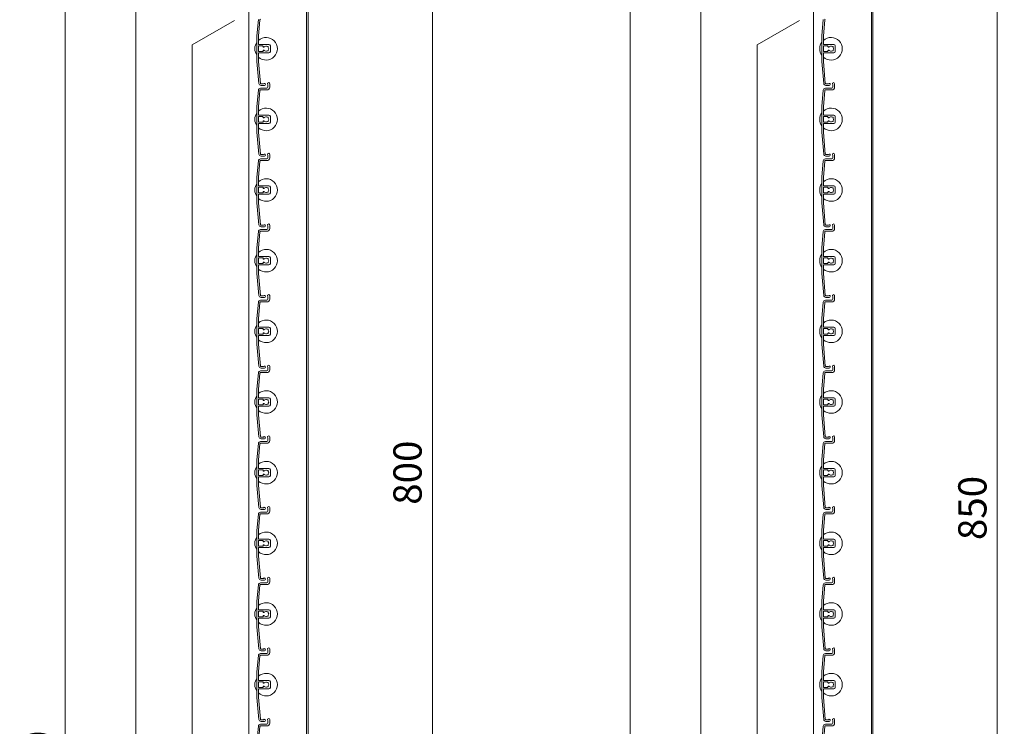
# Model space of a CAD drawing. Units: millimetres. Extents: x 0 to 17100, y 0 to 2970.
# Drawn here: x 10988 to 11685, y 1995 to 2495 of the extents above; entities that cross this region are included whole.
import ezdxf

# ---------------------------------------------------------------- set-up
doc = ezdxf.new("R2010")
doc.units = ezdxf.units.MM
doc.header["$PDMODE"] = 34
doc.header["$PDSIZE"] = 1
doc.layers.get('0').update_dxf_attribs({"lineweight": 13})
doc.layers.get('Defpoints').update_dxf_attribs({"lineweight": 13})
for name, color, linetype, lineweight in [('寸法線', 4, 'Continuous', 13), ('文字', 7, 'Continuous', 18), ('羽根', 7, 'Continuous', 18), ('製品1(実線)', 7, 'Continuous', 18)]:
    doc.layers.add(name, color=color, linetype=linetype, lineweight=lineweight)
doc.styles.add('S-20', font='txt', dxfattribs={"height": 20})
doc.dimstyles.new('1／10(A3)', dxfattribs={"dimtxt": 20, "dimasz": 10, "dimexe": 0, "dimexo": 20, "dimgap": 5, "dimtad": 1, "dimdsep": 46, "dimtxsty": 'S-20', "dimblk": 'DOT', "dimcen": 2.5, "dimclrd": 256, "dimclre": 256, "dimclrt": 256, "dimadec": 1, "dimazin": 2, "dimtfac": 1, "dimtmove": 2, "dimatfit": 3, "dimfxl": 0, "dimlwd": -1, "dimlwe": -1, "dimarcsym": 0})

# ---------------------------------------------------------------- blocks, each defined once
blk = doc.blocks.new('_Dot')
at = {"color": 0, "linetype": 'ByBlock', "lineweight": -2}
blk.add_line((-0.5, 0), (-1, 0), dxfattribs=at)
at = {"color": 0, "linetype": 'ByBlock', "const_width": 0.5}
blk.add_lwpolyline([(-0.25, 0, 1), (0.25, 0, 1)], format="xyb", close=True, dxfattribs=at)
blk = doc.blocks.new('*D212')
at = {"layer": 'Defpoints', "color": 0, "transparency": 16777216}
for p in [(11162.3, 2740), (11020, 970), (11162.3, 970)]:
    blk.add_point(p, dxfattribs=at)
at = {"layer": '寸法線', "transparency": 16777216}
for p, q in [((11142.3, 2740), (11020, 2740)), ((11020, 2730), (11020, 980)), ((11142.3, 970), (11020, 970))]:
    blk.add_line(p, q, dxfattribs=at)
at = {"layer": '寸法線', "transparency": 16777216, "xscale": 10, "yscale": 10, "zscale": 10}
for p, rotation in [((11020, 2740), 90), ((11020, 970), 270)]:
    blk.add_blockref('_Dot', p, dxfattribs=dict(at, rotation=rotation))
at = {"layer": '寸法線', "transparency": 16777216, "insert": (11003.32, 1855), "char_height": 20, "attachment_point": 5, "rotation": 90, "style": 'S-20'}
blk.add_mtext('面格子Ｈ=1721～1770', dxfattribs=at)
blk = doc.blocks.new('*D214')
at = {"layer": 'Defpoints', "color": 0, "transparency": 16777216}
for p in [(11162.3, 2674), (11070, 1074), (11162.3, 1074)]:
    blk.add_point(p, dxfattribs=at)
at = {"layer": '寸法線', "transparency": 16777216}
for p, q in [((11142.3, 2674), (11070, 2674)), ((11070, 2664), (11070, 1084)), ((11142.3, 1074), (11070, 1074))]:
    blk.add_line(p, q, dxfattribs=at)
at = {"layer": '寸法線', "transparency": 16777216, "xscale": 10, "yscale": 10, "zscale": 10}
for p, rotation in [((11070, 2674), 90), ((11070, 1074), 270)]:
    blk.add_blockref('_Dot', p, dxfattribs=dict(at, rotation=rotation))
at = {"layer": '寸法線', "transparency": 16777216, "insert": (11053.32, 1874), "char_height": 20, "attachment_point": 5, "rotation": 90, "style": 'S-20'}
blk.add_mtext('1600(@50×32)', dxfattribs=at)
blk = doc.blocks.new('*D211')
at = {"layer": 'Defpoints', "color": 0, "transparency": 16777216}
for p in [(11192, 2574), (11192, 1774), (11280, 1774)]:
    blk.add_point(p, dxfattribs=at)
at = {"layer": '寸法線', "transparency": 16777216}
for p, q in [((11212, 2574), (11280, 2574)), ((11280, 2564), (11280, 1784)), ((11212, 1774), (11280, 1774))]:
    blk.add_line(p, q, dxfattribs=at)
at = {"layer": '寸法線', "transparency": 16777216, "xscale": 10, "yscale": 10, "zscale": 10}
for p, rotation in [((11280, 2574), 90), ((11280, 1774), 270)]:
    blk.add_blockref('_Dot', p, dxfattribs=dict(at, rotation=rotation))
at = {"layer": '寸法線', "transparency": 16777216, "insert": (11265, 2174), "char_height": 20, "attachment_point": 5, "rotation": 90, "style": 'S-20'}
blk.add_mtext('800', dxfattribs=at)
blk = doc.blocks.new('*D206')
at = {"layer": 'Defpoints', "color": 0, "transparency": 16777216}
for p in [(11562.3, 2740), (11420, 920), (11562.3, 920)]:
    blk.add_point(p, dxfattribs=at)
at = {"layer": '寸法線', "transparency": 16777216}
for p, q in [((11542.3, 2740), (11420, 2740)), ((11420, 2730), (11420, 930)), ((11542.3, 920), (11420, 920))]:
    blk.add_line(p, q, dxfattribs=at)
at = {"layer": '寸法線', "transparency": 16777216, "xscale": 10, "yscale": 10, "zscale": 10}
for p, rotation in [((11420, 2740), 90), ((11420, 920), 270)]:
    blk.add_blockref('_Dot', p, dxfattribs=dict(at, rotation=rotation))
at = {"layer": '寸法線', "transparency": 16777216, "insert": (11403.32, 1830), "char_height": 20, "attachment_point": 5, "rotation": 90, "style": 'S-20'}
blk.add_mtext('面格子Ｈ=1771～1820', dxfattribs=at)
blk = doc.blocks.new('*D208')
at = {"layer": 'Defpoints', "color": 0, "transparency": 16777216}
for p in [(11562.3, 2674), (11470, 1024), (11562.3, 1024)]:
    blk.add_point(p, dxfattribs=at)
at = {"layer": '寸法線', "transparency": 16777216}
for p, q in [((11542.3, 2674), (11470, 2674)), ((11470, 2664), (11470, 1034)), ((11542.3, 1024), (11470, 1024))]:
    blk.add_line(p, q, dxfattribs=at)
at = {"layer": '寸法線', "transparency": 16777216, "xscale": 10, "yscale": 10, "zscale": 10}
for p, rotation in [((11470, 2674), 90), ((11470, 1024), 270)]:
    blk.add_blockref('_Dot', p, dxfattribs=dict(at, rotation=rotation))
at = {"layer": '寸法線', "transparency": 16777216, "insert": (11453.32, 1849), "char_height": 20, "attachment_point": 5, "rotation": 90, "style": 'S-20'}
blk.add_mtext('1650(@50×33)', dxfattribs=at)
blk = doc.blocks.new('*D205')
at = {"layer": 'Defpoints', "color": 0, "transparency": 16777216}
for p in [(11592, 2574), (11592, 1724), (11680, 1724)]:
    blk.add_point(p, dxfattribs=at)
at = {"layer": '寸法線', "transparency": 16777216}
for p, q in [((11612, 2574), (11680, 2574)), ((11680, 2564), (11680, 1734)), ((11612, 1724), (11680, 1724))]:
    blk.add_line(p, q, dxfattribs=at)
at = {"layer": '寸法線', "transparency": 16777216, "xscale": 10, "yscale": 10, "zscale": 10}
for p, rotation in [((11680, 2574), 90), ((11680, 1724), 270)]:
    blk.add_blockref('_Dot', p, dxfattribs=dict(at, rotation=rotation))
at = {"layer": '寸法線', "transparency": 16777216, "insert": (11665, 2149), "char_height": 20, "attachment_point": 5, "rotation": 90, "style": 'S-20'}
blk.add_mtext('850', dxfattribs=at)

msp = doc.modelspace()

# ---------------------------------------------------------------- linework, layer by layer
at = {"layer": '文字'}
for p, q in [((11140, 2494), (11110, 2476.679)), ((11540, 2494), (11510, 2476.679)), ((11110, 1071.321), (11110, 2476.679)), ((11510, 1021.321), (11510, 2476.679))]:
    msp.add_line(p, q, dxfattribs=at)
at = {"layer": '羽根'}
for p, q in [((11156.817, 2494.631), (11155.8, 2483.009)), ((11157.912, 2494.526), (11156.9, 2482.961)), ((11556.817, 2494.631), (11555.8, 2483.009)), ((11557.912, 2494.526), (11556.9, 2482.961)), ((11155.8, 2483.009), (11155.8, 2464.991)), ((11156.9, 2477.3), (11156.9, 2482.961)), ((11555.8, 2483.009), (11555.8, 2464.991)), ((11556.9, 2477.3), (11556.9, 2482.961)), ((11156.9, 2475.7), (11156.9, 2472.3)), ((11157.2, 2477), (11164.3, 2477)), ((11159.806, 2476), (11157.2, 2476)), ((11160.106, 2475.7), (11160.106, 2475.556)), ((11165.3, 2476), (11165.3, 2472)), ((11556.9, 2475.7), (11556.9, 2472.3)), ((11557.2, 2477), (11564.3, 2477)), ((11559.806, 2476), (11557.2, 2476)), ((11560.106, 2475.7), (11560.106, 2475.556)), ((11565.3, 2476), (11565.3, 2472)), ((11156.9, 2470.7), (11156.9, 2465.039)), ((11159.806, 2472), (11157.2, 2472)), ((11157.2, 2471), (11164.3, 2471)), ((11160.106, 2472.444), (11160.106, 2472.3)), ((11556.9, 2470.7), (11556.9, 2465.039)), ((11559.806, 2472), (11557.2, 2472)), ((11557.2, 2471), (11564.3, 2471)), ((11560.106, 2472.444), (11560.106, 2472.3)), ((11155.8, 2464.991), (11157.167, 2449.369)), ((11156.9, 2465.039), (11158.262, 2449.474)), ((11555.8, 2464.991), (11557.167, 2449.369)), ((11556.9, 2465.039), (11558.262, 2449.474)), ((11163.6, 2448.65), (11163.6, 2446.8)), ((11164.8, 2449.25), (11164.8, 2446.8)), ((11563.6, 2448.65), (11563.6, 2446.8)), ((11564.8, 2449.25), (11564.8, 2446.8)), ((11156.817, 2444.631), (11155.8, 2433.009)), ((11157.912, 2444.526), (11156.9, 2432.961)), ((11158.211, 2444.8), (11162.8, 2444.8)), ((11158.311, 2446), (11162.8, 2446)), ((11556.817, 2444.631), (11555.8, 2433.009)), ((11557.912, 2444.526), (11556.9, 2432.961)), ((11558.211, 2444.8), (11562.8, 2444.8)), ((11558.311, 2446), (11562.8, 2446)), ((11155.8, 2433.009), (11155.8, 2414.991)), ((11156.9, 2427.3), (11156.9, 2432.961)), ((11157.2, 2427), (11164.3, 2427)), ((11555.8, 2433.009), (11555.8, 2414.991)), ((11556.9, 2427.3), (11556.9, 2432.961)), ((11557.2, 2427), (11564.3, 2427)), ((11156.9, 2425.7), (11156.9, 2422.3)), ((11156.9, 2420.7), (11156.9, 2415.039)), ((11159.806, 2426), (11157.2, 2426)), ((11159.806, 2422), (11157.2, 2422)), ((11157.2, 2421), (11164.3, 2421)), ((11160.106, 2425.7), (11160.106, 2425.556)), ((11160.106, 2422.444), (11160.106, 2422.3)), ((11165.3, 2426), (11165.3, 2422)), ((11556.9, 2425.7), (11556.9, 2422.3)), ((11556.9, 2420.7), (11556.9, 2415.039)), ((11559.806, 2426), (11557.2, 2426)), ((11559.806, 2422), (11557.2, 2422)), ((11557.2, 2421), (11564.3, 2421)), ((11560.106, 2425.7), (11560.106, 2425.556)), ((11560.106, 2422.444), (11560.106, 2422.3)), ((11565.3, 2426), (11565.3, 2422)), ((11155.8, 2414.991), (11157.167, 2399.369)), ((11156.9, 2415.039), (11158.262, 2399.474)), ((11555.8, 2414.991), (11557.167, 2399.369)), ((11556.9, 2415.039), (11558.262, 2399.474)), ((11163.6, 2398.65), (11163.6, 2396.8)), ((11164.8, 2399.25), (11164.8, 2396.8)), ((11563.6, 2398.65), (11563.6, 2396.8)), ((11564.8, 2399.25), (11564.8, 2396.8)), ((11156.817, 2394.631), (11155.8, 2383.009)), ((11157.912, 2394.526), (11156.9, 2382.961)), ((11158.211, 2394.8), (11162.8, 2394.8)), ((11158.311, 2396), (11162.8, 2396)), ((11556.817, 2394.631), (11555.8, 2383.009)), ((11557.912, 2394.526), (11556.9, 2382.961)), ((11558.211, 2394.8), (11562.8, 2394.8)), ((11558.311, 2396), (11562.8, 2396)), ((11155.8, 2383.009), (11155.8, 2364.991)), ((11156.9, 2377.3), (11156.9, 2382.961)), ((11555.8, 2383.009), (11555.8, 2364.991)), ((11556.9, 2377.3), (11556.9, 2382.961)), ((11156.9, 2375.7), (11156.9, 2372.3)), ((11156.9, 2370.7), (11156.9, 2365.039)), ((11157.2, 2377), (11164.3, 2377)), ((11159.806, 2376), (11157.2, 2376)), ((11159.806, 2372), (11157.2, 2372)), ((11157.2, 2371), (11164.3, 2371)), ((11160.106, 2375.7), (11160.106, 2375.556)), ((11160.106, 2372.444), (11160.106, 2372.3)), ((11165.3, 2376), (11165.3, 2372)), ((11556.9, 2375.7), (11556.9, 2372.3)), ((11556.9, 2370.7), (11556.9, 2365.039)), ((11557.2, 2377), (11564.3, 2377)), ((11559.806, 2376), (11557.2, 2376)), ((11559.806, 2372), (11557.2, 2372)), ((11557.2, 2371), (11564.3, 2371)), ((11560.106, 2375.7), (11560.106, 2375.556)), ((11560.106, 2372.444), (11560.106, 2372.3)), ((11565.3, 2376), (11565.3, 2372)), ((11155.8, 2364.991), (11157.167, 2349.369)), ((11156.9, 2365.039), (11158.262, 2349.474)), ((11555.8, 2364.991), (11557.167, 2349.369)), ((11556.9, 2365.039), (11558.262, 2349.474)), ((11156.817, 2344.631), (11155.8, 2333.009)), ((11157.912, 2344.526), (11156.9, 2332.961)), ((11158.211, 2344.8), (11162.8, 2344.8)), ((11158.311, 2346), (11162.8, 2346)), ((11163.6, 2348.65), (11163.6, 2346.8)), ((11164.8, 2349.25), (11164.8, 2346.8)), ((11556.817, 2344.631), (11555.8, 2333.009)), ((11557.912, 2344.526), (11556.9, 2332.961)), ((11558.211, 2344.8), (11562.8, 2344.8)), ((11558.311, 2346), (11562.8, 2346)), ((11563.6, 2348.65), (11563.6, 2346.8)), ((11564.8, 2349.25), (11564.8, 2346.8)), ((11155.8, 2333.009), (11155.8, 2314.991)), ((11156.9, 2327.3), (11156.9, 2332.961)), ((11555.8, 2333.009), (11555.8, 2314.991)), ((11556.9, 2327.3), (11556.9, 2332.961)), ((11156.9, 2325.7), (11156.9, 2322.3)), ((11157.2, 2327), (11164.3, 2327)), ((11159.806, 2326), (11157.2, 2326)), ((11159.806, 2322), (11157.2, 2322)), ((11160.106, 2325.7), (11160.106, 2325.556)), ((11160.106, 2322.444), (11160.106, 2322.3)), ((11165.3, 2326), (11165.3, 2322)), ((11556.9, 2325.7), (11556.9, 2322.3)), ((11557.2, 2327), (11564.3, 2327)), ((11559.806, 2326), (11557.2, 2326)), ((11559.806, 2322), (11557.2, 2322)), ((11560.106, 2325.7), (11560.106, 2325.556)), ((11560.106, 2322.444), (11560.106, 2322.3)), ((11565.3, 2326), (11565.3, 2322)), ((11155.8, 2314.991), (11157.167, 2299.369)), ((11156.9, 2320.7), (11156.9, 2315.039)), ((11156.9, 2315.039), (11158.262, 2299.474)), ((11157.2, 2321), (11164.3, 2321)), ((11555.8, 2314.991), (11557.167, 2299.369)), ((11556.9, 2320.7), (11556.9, 2315.039)), ((11556.9, 2315.039), (11558.262, 2299.474)), ((11557.2, 2321), (11564.3, 2321)), ((11156.817, 2294.631), (11155.8, 2283.009)), ((11157.912, 2294.526), (11156.9, 2282.961)), ((11158.211, 2294.8), (11162.8, 2294.8)), ((11158.311, 2296), (11162.8, 2296)), ((11163.6, 2298.65), (11163.6, 2296.8)), ((11164.8, 2299.25), (11164.8, 2296.8)), ((11556.817, 2294.631), (11555.8, 2283.009)), ((11557.912, 2294.526), (11556.9, 2282.961)), ((11558.211, 2294.8), (11562.8, 2294.8)), ((11558.311, 2296), (11562.8, 2296)), ((11563.6, 2298.65), (11563.6, 2296.8)), ((11564.8, 2299.25), (11564.8, 2296.8)), ((11155.8, 2283.009), (11155.8, 2264.991)), ((11156.9, 2277.3), (11156.9, 2282.961)), ((11555.8, 2283.009), (11555.8, 2264.991)), ((11556.9, 2277.3), (11556.9, 2282.961)), ((11156.9, 2275.7), (11156.9, 2272.3)), ((11157.2, 2277), (11164.3, 2277)), ((11159.806, 2276), (11157.2, 2276)), ((11160.106, 2275.7), (11160.106, 2275.556)), ((11165.3, 2276), (11165.3, 2272)), ((11556.9, 2275.7), (11556.9, 2272.3)), ((11557.2, 2277), (11564.3, 2277)), ((11559.806, 2276), (11557.2, 2276)), ((11560.106, 2275.7), (11560.106, 2275.556)), ((11565.3, 2276), (11565.3, 2272)), ((11156.9, 2270.7), (11156.9, 2265.039)), ((11159.806, 2272), (11157.2, 2272)), ((11157.2, 2271), (11164.3, 2271)), ((11160.106, 2272.444), (11160.106, 2272.3)), ((11556.9, 2270.7), (11556.9, 2265.039)), ((11559.806, 2272), (11557.2, 2272)), ((11557.2, 2271), (11564.3, 2271)), ((11560.106, 2272.444), (11560.106, 2272.3)), ((11155.8, 2264.991), (11157.167, 2249.369)), ((11156.9, 2265.039), (11158.262, 2249.474)), ((11555.8, 2264.991), (11557.167, 2249.369)), ((11556.9, 2265.039), (11558.262, 2249.474)), ((11158.311, 2246), (11162.8, 2246)), ((11163.6, 2248.65), (11163.6, 2246.8)), ((11164.8, 2249.25), (11164.8, 2246.8)), ((11558.311, 2246), (11562.8, 2246)), ((11563.6, 2248.65), (11563.6, 2246.8)), ((11564.8, 2249.25), (11564.8, 2246.8)), ((11156.817, 2244.631), (11155.8, 2233.009)), ((11157.912, 2244.526), (11156.9, 2232.961)), ((11158.211, 2244.8), (11162.8, 2244.8)), ((11556.817, 2244.631), (11555.8, 2233.009)), ((11557.912, 2244.526), (11556.9, 2232.961)), ((11558.211, 2244.8), (11562.8, 2244.8)), ((11155.8, 2233.009), (11155.8, 2214.991)), ((11156.9, 2227.3), (11156.9, 2232.961)), ((11555.8, 2233.009), (11555.8, 2214.991)), ((11556.9, 2227.3), (11556.9, 2232.961)), ((11156.9, 2225.7), (11156.9, 2222.3)), ((11157.2, 2227), (11164.3, 2227)), ((11159.806, 2226), (11157.2, 2226)), ((11160.106, 2225.7), (11160.106, 2225.556)), ((11165.3, 2226), (11165.3, 2222)), ((11556.9, 2225.7), (11556.9, 2222.3)), ((11557.2, 2227), (11564.3, 2227)), ((11559.806, 2226), (11557.2, 2226)), ((11560.106, 2225.7), (11560.106, 2225.556)), ((11565.3, 2226), (11565.3, 2222)), ((11156.9, 2220.7), (11156.9, 2215.039)), ((11159.806, 2222), (11157.2, 2222)), ((11157.2, 2221), (11164.3, 2221)), ((11160.106, 2222.444), (11160.106, 2222.3)), ((11556.9, 2220.7), (11556.9, 2215.039)), ((11559.806, 2222), (11557.2, 2222)), ((11557.2, 2221), (11564.3, 2221)), ((11560.106, 2222.444), (11560.106, 2222.3)), ((11155.8, 2214.991), (11157.167, 2199.369)), ((11156.9, 2215.039), (11158.262, 2199.474)), ((11555.8, 2214.991), (11557.167, 2199.369)), ((11556.9, 2215.039), (11558.262, 2199.474)), ((11163.6, 2198.65), (11163.6, 2196.8)), ((11164.8, 2199.25), (11164.8, 2196.8)), ((11563.6, 2198.65), (11563.6, 2196.8)), ((11564.8, 2199.25), (11564.8, 2196.8)), ((11156.817, 2194.631), (11155.8, 2183.009)), ((11157.912, 2194.526), (11156.9, 2182.961)), ((11158.211, 2194.8), (11162.8, 2194.8)), ((11158.311, 2196), (11162.8, 2196)), ((11556.817, 2194.631), (11555.8, 2183.009)), ((11557.912, 2194.526), (11556.9, 2182.961)), ((11558.211, 2194.8), (11562.8, 2194.8)), ((11558.311, 2196), (11562.8, 2196)), ((11155.8, 2183.009), (11155.8, 2164.991)), ((11156.9, 2177.3), (11156.9, 2182.961)), ((11555.8, 2183.009), (11555.8, 2164.991)), ((11556.9, 2177.3), (11556.9, 2182.961)), ((11156.9, 2175.7), (11156.9, 2172.3)), ((11157.2, 2177), (11164.3, 2177)), ((11159.806, 2176), (11157.2, 2176)), ((11160.106, 2175.7), (11160.106, 2175.556)), ((11165.3, 2176), (11165.3, 2172)), ((11556.9, 2175.7), (11556.9, 2172.3)), ((11557.2, 2177), (11564.3, 2177)), ((11559.806, 2176), (11557.2, 2176)), ((11560.106, 2175.7), (11560.106, 2175.556)), ((11565.3, 2176), (11565.3, 2172)), ((11156.9, 2170.7), (11156.9, 2165.039)), ((11159.806, 2172), (11157.2, 2172)), ((11157.2, 2171), (11164.3, 2171)), ((11160.106, 2172.444), (11160.106, 2172.3)), ((11556.9, 2170.7), (11556.9, 2165.039)), ((11559.806, 2172), (11557.2, 2172)), ((11557.2, 2171), (11564.3, 2171)), ((11560.106, 2172.444), (11560.106, 2172.3)), ((11155.8, 2164.991), (11157.167, 2149.369)), ((11156.9, 2165.039), (11158.262, 2149.474)), ((11555.8, 2164.991), (11557.167, 2149.369)), ((11556.9, 2165.039), (11558.262, 2149.474)), ((11163.6, 2148.65), (11163.6, 2146.8)), ((11164.8, 2149.25), (11164.8, 2146.8)), ((11563.6, 2148.65), (11563.6, 2146.8)), ((11564.8, 2149.25), (11564.8, 2146.8)), ((11156.817, 2144.631), (11155.8, 2133.009)), ((11157.912, 2144.526), (11156.9, 2132.961)), ((11158.211, 2144.8), (11162.8, 2144.8)), ((11158.311, 2146), (11162.8, 2146)), ((11556.817, 2144.631), (11555.8, 2133.009)), ((11557.912, 2144.526), (11556.9, 2132.961)), ((11558.211, 2144.8), (11562.8, 2144.8)), ((11558.311, 2146), (11562.8, 2146)), ((11155.8, 2133.009), (11155.8, 2114.991)), ((11156.9, 2127.3), (11156.9, 2132.961)), ((11157.2, 2127), (11164.3, 2127)), ((11555.8, 2133.009), (11555.8, 2114.991)), ((11556.9, 2127.3), (11556.9, 2132.961)), ((11557.2, 2127), (11564.3, 2127)), ((11156.9, 2125.7), (11156.9, 2122.3)), ((11156.9, 2120.7), (11156.9, 2115.039)), ((11159.806, 2126), (11157.2, 2126)), ((11159.806, 2122), (11157.2, 2122)), ((11157.2, 2121), (11164.3, 2121)), ((11160.106, 2125.7), (11160.106, 2125.556)), ((11160.106, 2122.444), (11160.106, 2122.3)), ((11165.3, 2126), (11165.3, 2122)), ((11556.9, 2125.7), (11556.9, 2122.3)), ((11556.9, 2120.7), (11556.9, 2115.039)), ((11559.806, 2126), (11557.2, 2126)), ((11559.806, 2122), (11557.2, 2122)), ((11557.2, 2121), (11564.3, 2121)), ((11560.106, 2125.7), (11560.106, 2125.556)), ((11560.106, 2122.444), (11560.106, 2122.3)), ((11565.3, 2126), (11565.3, 2122)), ((11155.8, 2114.991), (11157.167, 2099.369)), ((11156.9, 2115.039), (11158.262, 2099.474)), ((11555.8, 2114.991), (11557.167, 2099.369)), ((11556.9, 2115.039), (11558.262, 2099.474)), ((11163.6, 2098.65), (11163.6, 2096.8)), ((11164.8, 2099.25), (11164.8, 2096.8)), ((11563.6, 2098.65), (11563.6, 2096.8)), ((11564.8, 2099.25), (11564.8, 2096.8)), ((11156.817, 2094.631), (11155.8, 2083.009)), ((11157.912, 2094.526), (11156.9, 2082.961)), ((11158.211, 2094.8), (11162.8, 2094.8)), ((11158.311, 2096), (11162.8, 2096)), ((11556.817, 2094.631), (11555.8, 2083.009)), ((11557.912, 2094.526), (11556.9, 2082.961)), ((11558.211, 2094.8), (11562.8, 2094.8)), ((11558.311, 2096), (11562.8, 2096)), ((11155.8, 2083.009), (11155.8, 2064.991)), ((11156.9, 2077.3), (11156.9, 2082.961)), ((11555.8, 2083.009), (11555.8, 2064.991)), ((11556.9, 2077.3), (11556.9, 2082.961)), ((11156.9, 2075.7), (11156.9, 2072.3)), ((11157.2, 2077), (11164.3, 2077)), ((11159.806, 2076), (11157.2, 2076)), ((11159.806, 2072), (11157.2, 2072)), ((11157.2, 2071), (11164.3, 2071)), ((11160.106, 2075.7), (11160.106, 2075.556)), ((11160.106, 2072.444), (11160.106, 2072.3)), ((11165.3, 2076), (11165.3, 2072)), ((11556.9, 2075.7), (11556.9, 2072.3)), ((11557.2, 2077), (11564.3, 2077)), ((11559.806, 2076), (11557.2, 2076)), ((11559.806, 2072), (11557.2, 2072)), ((11557.2, 2071), (11564.3, 2071)), ((11560.106, 2075.7), (11560.106, 2075.556)), ((11560.106, 2072.444), (11560.106, 2072.3)), ((11565.3, 2076), (11565.3, 2072)), ((11155.8, 2064.991), (11157.167, 2049.369)), ((11156.9, 2070.7), (11156.9, 2065.039)), ((11156.9, 2065.039), (11158.262, 2049.474)), ((11555.8, 2064.991), (11557.167, 2049.369)), ((11556.9, 2070.7), (11556.9, 2065.039)), ((11556.9, 2065.039), (11558.262, 2049.474)), ((11156.817, 2044.631), (11155.8, 2033.009)), ((11157.912, 2044.526), (11156.9, 2032.961)), ((11158.211, 2044.8), (11162.8, 2044.8)), ((11158.311, 2046), (11162.8, 2046)), ((11163.6, 2048.65), (11163.6, 2046.8)), ((11164.8, 2049.25), (11164.8, 2046.8)), ((11556.817, 2044.631), (11555.8, 2033.009)), ((11557.912, 2044.526), (11556.9, 2032.961)), ((11558.211, 2044.8), (11562.8, 2044.8)), ((11558.311, 2046), (11562.8, 2046)), ((11563.6, 2048.65), (11563.6, 2046.8)), ((11564.8, 2049.25), (11564.8, 2046.8)), ((11155.8, 2033.009), (11155.8, 2014.991)), ((11156.9, 2027.3), (11156.9, 2032.961)), ((11555.8, 2033.009), (11555.8, 2014.991)), ((11556.9, 2027.3), (11556.9, 2032.961)), ((11156.9, 2025.7), (11156.9, 2022.3)), ((11157.2, 2027), (11164.3, 2027)), ((11159.806, 2026), (11157.2, 2026)), ((11159.806, 2022), (11157.2, 2022)), ((11160.106, 2025.7), (11160.106, 2025.556)), ((11160.106, 2022.444), (11160.106, 2022.3)), ((11165.3, 2026), (11165.3, 2022)), ((11556.9, 2025.7), (11556.9, 2022.3)), ((11557.2, 2027), (11564.3, 2027)), ((11559.806, 2026), (11557.2, 2026)), ((11559.806, 2022), (11557.2, 2022)), ((11560.106, 2025.7), (11560.106, 2025.556)), ((11560.106, 2022.444), (11560.106, 2022.3)), ((11565.3, 2026), (11565.3, 2022)), ((11155.8, 2014.991), (11157.167, 1999.369)), ((11156.9, 2020.7), (11156.9, 2015.039)), ((11156.9, 2015.039), (11158.262, 1999.474)), ((11157.2, 2021), (11164.3, 2021)), ((11555.8, 2014.991), (11557.167, 1999.369)), ((11556.9, 2020.7), (11556.9, 2015.039)), ((11556.9, 2015.039), (11558.262, 1999.474)), ((11557.2, 2021), (11564.3, 2021)), ((11156.817, 1994.631), (11155.8, 1983.009)), ((11157.912, 1994.526), (11156.9, 1982.961)), ((11158.211, 1994.8), (11162.8, 1994.8)), ((11158.311, 1996), (11162.8, 1996)), ((11163.6, 1998.65), (11163.6, 1996.8)), ((11164.8, 1999.25), (11164.8, 1996.8)), ((11556.817, 1994.631), (11555.8, 1983.009)), ((11557.912, 1994.526), (11556.9, 1982.961)), ((11558.211, 1994.8), (11562.8, 1994.8)), ((11558.311, 1996), (11562.8, 1996)), ((11563.6, 1998.65), (11563.6, 1996.8)), ((11564.8, 1999.25), (11564.8, 1996.8))]:
    msp.add_line(p, q, dxfattribs=at)
at = {"layer": '羽根', "color": 0}
for p, q in [((11160.45, 2449.2), (11158.561, 2449.2)), ((11161.05, 2448), (11158.661, 2448)), ((11560.45, 2449.2), (11558.561, 2449.2)), ((11561.05, 2448), (11558.661, 2448)), ((11160.45, 2399.2), (11158.561, 2399.2)), ((11560.45, 2399.2), (11558.561, 2399.2)), ((11161.05, 2398), (11158.661, 2398)), ((11561.05, 2398), (11558.661, 2398)), ((11160.45, 2349.2), (11158.561, 2349.2)), ((11161.05, 2348), (11158.661, 2348)), ((11560.45, 2349.2), (11558.561, 2349.2)), ((11561.05, 2348), (11558.661, 2348)), ((11160.45, 2299.2), (11158.561, 2299.2)), ((11161.05, 2298), (11158.661, 2298)), ((11560.45, 2299.2), (11558.561, 2299.2)), ((11561.05, 2298), (11558.661, 2298)), ((11160.45, 2249.2), (11158.561, 2249.2)), ((11161.05, 2248), (11158.661, 2248)), ((11560.45, 2249.2), (11558.561, 2249.2)), ((11561.05, 2248), (11558.661, 2248)), ((11160.45, 2199.2), (11158.561, 2199.2)), ((11161.05, 2198), (11158.661, 2198)), ((11560.45, 2199.2), (11558.561, 2199.2)), ((11561.05, 2198), (11558.661, 2198)), ((11160.45, 2149.2), (11158.561, 2149.2)), ((11161.05, 2148), (11158.661, 2148)), ((11560.45, 2149.2), (11558.561, 2149.2)), ((11561.05, 2148), (11558.661, 2148)), ((11160.45, 2099.2), (11158.561, 2099.2)), ((11560.45, 2099.2), (11558.561, 2099.2)), ((11161.05, 2098), (11158.661, 2098)), ((11561.05, 2098), (11558.661, 2098)), ((11160.45, 2049.2), (11158.561, 2049.2)), ((11161.05, 2048), (11158.661, 2048)), ((11560.45, 2049.2), (11558.561, 2049.2)), ((11561.05, 2048), (11558.661, 2048)), ((11160.45, 1999.2), (11158.561, 1999.2)), ((11161.05, 1998), (11158.661, 1998)), ((11560.45, 1999.2), (11558.561, 1999.2)), ((11561.05, 1998), (11558.661, 1998))]:
    msp.add_line(p, q, dxfattribs=at)
at = {"layer": '羽根'}
for centre, radius, start, end in [((11158.211, 2494.5), 0.3, 90, 175), ((11558.211, 2494.5), 0.3, 90, 175), ((11162.3, 2474), 8, 144.340912, 215.659088), ((11162.3, 2474), 8, 227.54585, 132.45415), ((11157.2, 2477.3), 0.3, 180, 270), ((11157.2, 2475.7), 0.3, 90, 180), ((11159.806, 2475.7), 0.3, 0, 90), ((11160.606, 2475.556), 0.5, 180, 317.444142), ((11162.3, 2474), 1.8, 58.982311, 137.444142), ((11163.361, 2475.061), 0.5, 344.559908, 105.440092), ((11164.3, 2476), 1, 0, 90), ((11562.3, 2474), 8, 144.340912, 215.659088), ((11562.3, 2474), 8, 227.54585, 132.45415), ((11557.2, 2477.3), 0.3, 180, 270), ((11557.2, 2475.7), 0.3, 90, 180), ((11559.806, 2475.7), 0.3, 0, 90), ((11560.606, 2475.556), 0.5, 180, 317.444142), ((11562.3, 2474), 1.8, 58.982311, 137.444142), ((11563.361, 2475.061), 0.5, 344.559908, 105.440092), ((11564.3, 2476), 1, 0, 90), ((11157.2, 2472.3), 0.3, 180, 270), ((11157.2, 2470.7), 0.3, 90, 180), ((11159.806, 2472.3), 0.3, 270, 0), ((11160.606, 2472.444), 0.5, 42.555858, 180), ((11162.3, 2474), 1.8, 222.555858, 301.017689), ((11163.361, 2472.939), 0.5, 254.559908, 15.440092), ((11162.3, 2474), 1.8, 328.982311, 31.017689), ((11164.3, 2472), 1, 270, 0), ((11557.2, 2472.3), 0.3, 180, 270), ((11557.2, 2470.7), 0.3, 90, 180), ((11559.806, 2472.3), 0.3, 270, 0), ((11560.606, 2472.444), 0.5, 42.555858, 180), ((11562.3, 2474), 1.8, 222.555858, 301.017689), ((11563.361, 2472.939), 0.5, 254.559908, 15.440092), ((11562.3, 2474), 1.8, 328.982311, 31.017689), ((11564.3, 2472), 1, 270, 0), ((11158.661, 2449.5), 1.5, 185, 270), ((11158.561, 2449.5), 0.3, 185, 270), ((11161.05, 2448.75), 0.75, 270, 143.130102), ((11164.05, 2449.25), 0.75, 0, 233.130102), ((11558.661, 2449.5), 1.5, 185, 270), ((11558.561, 2449.5), 0.3, 185, 270), ((11561.05, 2448.75), 0.75, 270, 143.130102), ((11564.05, 2449.25), 0.75, 0, 233.130102), ((11158.311, 2444.5), 1.5, 90, 175), ((11158.211, 2444.5), 0.3, 90, 175), ((11162.8, 2446.8), 0.8, 270, 0), ((11162.8, 2446.8), 2, 270, 0), ((11558.311, 2444.5), 1.5, 90, 175), ((11558.211, 2444.5), 0.3, 90, 175), ((11562.8, 2446.8), 0.8, 270, 0), ((11562.8, 2446.8), 2, 270, 0), ((11162.3, 2424), 8, 144.340912, 215.659088), ((11162.3, 2424), 8, 227.54585, 132.45415), ((11157.2, 2427.3), 0.3, 180, 270), ((11164.3, 2426), 1, 0, 90), ((11562.3, 2424), 8, 144.340912, 215.659088), ((11562.3, 2424), 8, 227.54585, 132.45415), ((11557.2, 2427.3), 0.3, 180, 270), ((11564.3, 2426), 1, 0, 90), ((11157.2, 2425.7), 0.3, 90, 180), ((11157.2, 2422.3), 0.3, 180, 270), ((11157.2, 2420.7), 0.3, 90, 180), ((11159.806, 2425.7), 0.3, 0, 90), ((11159.806, 2422.3), 0.3, 270, 0), ((11160.606, 2425.556), 0.5, 180, 317.444142), ((11160.606, 2422.444), 0.5, 42.555858, 180), ((11162.3, 2424), 1.8, 58.982311, 137.444142), ((11162.3, 2424), 1.8, 222.555858, 301.017689), ((11163.361, 2425.061), 0.5, 344.559908, 105.440092), ((11163.361, 2422.939), 0.5, 254.559908, 15.440092), ((11162.3, 2424), 1.8, 328.982311, 31.017689), ((11164.3, 2422), 1, 270, 0), ((11557.2, 2425.7), 0.3, 90, 180), ((11557.2, 2422.3), 0.3, 180, 270), ((11557.2, 2420.7), 0.3, 90, 180), ((11559.806, 2425.7), 0.3, 0, 90), ((11559.806, 2422.3), 0.3, 270, 0), ((11560.606, 2425.556), 0.5, 180, 317.444142), ((11560.606, 2422.444), 0.5, 42.555858, 180), ((11562.3, 2424), 1.8, 58.982311, 137.444142), ((11562.3, 2424), 1.8, 222.555858, 301.017689), ((11563.361, 2425.061), 0.5, 344.559908, 105.440092), ((11563.361, 2422.939), 0.5, 254.559908, 15.440092), ((11562.3, 2424), 1.8, 328.982311, 31.017689), ((11564.3, 2422), 1, 270, 0), ((11158.661, 2399.5), 1.5, 185, 270), ((11158.561, 2399.5), 0.3, 185, 270), ((11161.05, 2398.75), 0.75, 270, 143.130102), ((11164.05, 2399.25), 0.75, 0, 233.130102), ((11558.661, 2399.5), 1.5, 185, 270), ((11558.561, 2399.5), 0.3, 185, 270), ((11561.05, 2398.75), 0.75, 270, 143.130102), ((11564.05, 2399.25), 0.75, 0, 233.130102), ((11158.311, 2394.5), 1.5, 90, 175), ((11158.211, 2394.5), 0.3, 90, 175), ((11162.8, 2396.8), 0.8, 270, 0), ((11162.8, 2396.8), 2, 270, 0), ((11558.311, 2394.5), 1.5, 90, 175), ((11558.211, 2394.5), 0.3, 90, 175), ((11562.8, 2396.8), 0.8, 270, 0), ((11562.8, 2396.8), 2, 270, 0), ((11162.3, 2374), 8, 144.340912, 215.659088), ((11162.3, 2374), 8, 227.54585, 132.45415), ((11562.3, 2374), 8, 144.340912, 215.659088), ((11562.3, 2374), 8, 227.54585, 132.45415), ((11157.2, 2377.3), 0.3, 180, 270), ((11157.2, 2375.7), 0.3, 90, 180), ((11157.2, 2372.3), 0.3, 180, 270), ((11157.2, 2370.7), 0.3, 90, 180), ((11159.806, 2375.7), 0.3, 0, 90), ((11159.806, 2372.3), 0.3, 270, 0), ((11160.606, 2375.556), 0.5, 180, 317.444142), ((11160.606, 2372.444), 0.5, 42.555858, 180), ((11162.3, 2374), 1.8, 58.982311, 137.444142), ((11162.3, 2374), 1.8, 222.555858, 301.017689), ((11163.361, 2375.061), 0.5, 344.559908, 105.440092), ((11163.361, 2372.939), 0.5, 254.559908, 15.440092), ((11162.3, 2374), 1.8, 328.982311, 31.017689), ((11164.3, 2376), 1, 0, 90), ((11164.3, 2372), 1, 270, 0), ((11557.2, 2377.3), 0.3, 180, 270), ((11557.2, 2375.7), 0.3, 90, 180), ((11557.2, 2372.3), 0.3, 180, 270), ((11557.2, 2370.7), 0.3, 90, 180), ((11559.806, 2375.7), 0.3, 0, 90), ((11559.806, 2372.3), 0.3, 270, 0), ((11560.606, 2375.556), 0.5, 180, 317.444142), ((11560.606, 2372.444), 0.5, 42.555858, 180), ((11562.3, 2374), 1.8, 58.982311, 137.444142), ((11562.3, 2374), 1.8, 222.555858, 301.017689), ((11563.361, 2375.061), 0.5, 344.559908, 105.440092), ((11563.361, 2372.939), 0.5, 254.559908, 15.440092), ((11562.3, 2374), 1.8, 328.982311, 31.017689), ((11564.3, 2376), 1, 0, 90), ((11564.3, 2372), 1, 270, 0), ((11164.05, 2349.25), 0.75, 0, 233.130102), ((11564.05, 2349.25), 0.75, 0, 233.130102), ((11158.311, 2344.5), 1.5, 90, 175), ((11158.661, 2349.5), 1.5, 185, 270), ((11158.211, 2344.5), 0.3, 90, 175), ((11158.561, 2349.5), 0.3, 185, 270), ((11161.05, 2348.75), 0.75, 270, 143.130102), ((11162.8, 2346.8), 0.8, 270, 0), ((11162.8, 2346.8), 2, 270, 0), ((11558.311, 2344.5), 1.5, 90, 175), ((11558.661, 2349.5), 1.5, 185, 270), ((11558.211, 2344.5), 0.3, 90, 175), ((11558.561, 2349.5), 0.3, 185, 270), ((11561.05, 2348.75), 0.75, 270, 143.130102), ((11562.8, 2346.8), 0.8, 270, 0), ((11562.8, 2346.8), 2, 270, 0), ((11162.3, 2324), 8, 227.54585, 132.45415), ((11562.3, 2324), 8, 227.54585, 132.45415), ((11162.3, 2324), 8, 144.340912, 215.659088), ((11157.2, 2327.3), 0.3, 180, 270), ((11157.2, 2325.7), 0.3, 90, 180), ((11157.2, 2322.3), 0.3, 180, 270), ((11159.806, 2325.7), 0.3, 0, 90), ((11159.806, 2322.3), 0.3, 270, 0), ((11160.606, 2325.556), 0.5, 180, 317.444142), ((11160.606, 2322.444), 0.5, 42.555858, 180), ((11162.3, 2324), 1.8, 58.982311, 137.444142), ((11162.3, 2324), 1.8, 222.555858, 301.017689), ((11163.361, 2325.061), 0.5, 344.559908, 105.440092), ((11163.361, 2322.939), 0.5, 254.559908, 15.440092), ((11162.3, 2324), 1.8, 328.982311, 31.017689), ((11164.3, 2326), 1, 0, 90), ((11164.3, 2322), 1, 270, 0), ((11562.3, 2324), 8, 144.340912, 215.659088), ((11557.2, 2327.3), 0.3, 180, 270), ((11557.2, 2325.7), 0.3, 90, 180), ((11557.2, 2322.3), 0.3, 180, 270), ((11559.806, 2325.7), 0.3, 0, 90), ((11559.806, 2322.3), 0.3, 270, 0), ((11560.606, 2325.556), 0.5, 180, 317.444142), ((11560.606, 2322.444), 0.5, 42.555858, 180), ((11562.3, 2324), 1.8, 58.982311, 137.444142), ((11562.3, 2324), 1.8, 222.555858, 301.017689), ((11563.361, 2325.061), 0.5, 344.559908, 105.440092), ((11563.361, 2322.939), 0.5, 254.559908, 15.440092), ((11562.3, 2324), 1.8, 328.982311, 31.017689), ((11564.3, 2326), 1, 0, 90), ((11564.3, 2322), 1, 270, 0), ((11157.2, 2320.7), 0.3, 90, 180), ((11557.2, 2320.7), 0.3, 90, 180), ((11158.311, 2294.5), 1.5, 90, 175), ((11158.661, 2299.5), 1.5, 185, 270), ((11158.211, 2294.5), 0.3, 90, 175), ((11158.561, 2299.5), 0.3, 185, 270), ((11161.05, 2298.75), 0.75, 270, 143.130102), ((11162.8, 2296.8), 0.8, 270, 0), ((11162.8, 2296.8), 2, 270, 0), ((11164.05, 2299.25), 0.75, 0, 233.130102), ((11558.311, 2294.5), 1.5, 90, 175), ((11558.661, 2299.5), 1.5, 185, 270), ((11558.211, 2294.5), 0.3, 90, 175), ((11558.561, 2299.5), 0.3, 185, 270), ((11561.05, 2298.75), 0.75, 270, 143.130102), ((11562.8, 2296.8), 0.8, 270, 0), ((11562.8, 2296.8), 2, 270, 0), ((11564.05, 2299.25), 0.75, 0, 233.130102), ((11162.3, 2274), 8, 227.54585, 132.45415), ((11562.3, 2274), 8, 227.54585, 132.45415), ((11162.3, 2274), 8, 144.340912, 215.659088), ((11157.2, 2277.3), 0.3, 180, 270), ((11157.2, 2275.7), 0.3, 90, 180), ((11159.806, 2275.7), 0.3, 0, 90), ((11160.606, 2275.556), 0.5, 180, 317.444142), ((11160.606, 2272.444), 0.5, 42.555858, 180), ((11162.3, 2274), 1.8, 58.982311, 137.444142), ((11163.361, 2275.061), 0.5, 344.559908, 105.440092), ((11163.361, 2272.939), 0.5, 254.559908, 15.440092), ((11162.3, 2274), 1.8, 328.982311, 31.017689), ((11164.3, 2276), 1, 0, 90), ((11562.3, 2274), 8, 144.340912, 215.659088), ((11557.2, 2277.3), 0.3, 180, 270), ((11557.2, 2275.7), 0.3, 90, 180), ((11559.806, 2275.7), 0.3, 0, 90), ((11560.606, 2275.556), 0.5, 180, 317.444142), ((11560.606, 2272.444), 0.5, 42.555858, 180), ((11562.3, 2274), 1.8, 58.982311, 137.444142), ((11563.361, 2275.061), 0.5, 344.559908, 105.440092), ((11563.361, 2272.939), 0.5, 254.559908, 15.440092), ((11562.3, 2274), 1.8, 328.982311, 31.017689), ((11564.3, 2276), 1, 0, 90), ((11157.2, 2272.3), 0.3, 180, 270), ((11157.2, 2270.7), 0.3, 90, 180), ((11159.806, 2272.3), 0.3, 270, 0), ((11162.3, 2274), 1.8, 222.555858, 301.017689), ((11164.3, 2272), 1, 270, 0), ((11557.2, 2272.3), 0.3, 180, 270), ((11557.2, 2270.7), 0.3, 90, 180), ((11559.806, 2272.3), 0.3, 270, 0), ((11562.3, 2274), 1.8, 222.555858, 301.017689), ((11564.3, 2272), 1, 270, 0), ((11158.311, 2244.5), 1.5, 90, 175), ((11158.661, 2249.5), 1.5, 185, 270), ((11158.561, 2249.5), 0.3, 185, 270), ((11161.05, 2248.75), 0.75, 270, 143.130102), ((11162.8, 2246.8), 0.8, 270, 0), ((11162.8, 2246.8), 2, 270, 0), ((11164.05, 2249.25), 0.75, 0, 233.130102), ((11558.311, 2244.5), 1.5, 90, 175), ((11558.661, 2249.5), 1.5, 185, 270), ((11558.561, 2249.5), 0.3, 185, 270), ((11561.05, 2248.75), 0.75, 270, 143.130102), ((11562.8, 2246.8), 0.8, 270, 0), ((11562.8, 2246.8), 2, 270, 0), ((11564.05, 2249.25), 0.75, 0, 233.130102), ((11158.211, 2244.5), 0.3, 90, 175), ((11558.211, 2244.5), 0.3, 90, 175), ((11162.3, 2224), 8, 227.54585, 132.45415), ((11562.3, 2224), 8, 227.54585, 132.45415), ((11162.3, 2224), 8, 144.340912, 215.659088), ((11157.2, 2227.3), 0.3, 180, 270), ((11157.2, 2225.7), 0.3, 90, 180), ((11159.806, 2225.7), 0.3, 0, 90), ((11160.606, 2225.556), 0.5, 180, 317.444142), ((11162.3, 2224), 1.8, 58.982311, 137.444142), ((11163.361, 2225.061), 0.5, 344.559908, 105.440092), ((11162.3, 2224), 1.8, 328.982311, 31.017689), ((11164.3, 2226), 1, 0, 90), ((11562.3, 2224), 8, 144.340912, 215.659088), ((11557.2, 2227.3), 0.3, 180, 270), ((11557.2, 2225.7), 0.3, 90, 180), ((11559.806, 2225.7), 0.3, 0, 90), ((11560.606, 2225.556), 0.5, 180, 317.444142), ((11562.3, 2224), 1.8, 58.982311, 137.444142), ((11563.361, 2225.061), 0.5, 344.559908, 105.440092), ((11562.3, 2224), 1.8, 328.982311, 31.017689), ((11564.3, 2226), 1, 0, 90), ((11157.2, 2222.3), 0.3, 180, 270), ((11157.2, 2220.7), 0.3, 90, 180), ((11159.806, 2222.3), 0.3, 270, 0), ((11160.606, 2222.444), 0.5, 42.555858, 180), ((11162.3, 2224), 1.8, 222.555858, 301.017689), ((11163.361, 2222.939), 0.5, 254.559908, 15.440092), ((11164.3, 2222), 1, 270, 0), ((11557.2, 2222.3), 0.3, 180, 270), ((11557.2, 2220.7), 0.3, 90, 180), ((11559.806, 2222.3), 0.3, 270, 0), ((11560.606, 2222.444), 0.5, 42.555858, 180), ((11562.3, 2224), 1.8, 222.555858, 301.017689), ((11563.361, 2222.939), 0.5, 254.559908, 15.440092), ((11564.3, 2222), 1, 270, 0), ((11158.661, 2199.5), 1.5, 185, 270), ((11158.561, 2199.5), 0.3, 185, 270), ((11161.05, 2198.75), 0.75, 270, 143.130102), ((11162.8, 2196.8), 0.8, 270, 0), ((11162.8, 2196.8), 2, 270, 0), ((11164.05, 2199.25), 0.75, 0, 233.130102), ((11558.661, 2199.5), 1.5, 185, 270), ((11558.561, 2199.5), 0.3, 185, 270), ((11561.05, 2198.75), 0.75, 270, 143.130102), ((11562.8, 2196.8), 0.8, 270, 0), ((11562.8, 2196.8), 2, 270, 0), ((11564.05, 2199.25), 0.75, 0, 233.130102), ((11158.311, 2194.5), 1.5, 90, 175), ((11158.211, 2194.5), 0.3, 90, 175), ((11558.311, 2194.5), 1.5, 90, 175), ((11558.211, 2194.5), 0.3, 90, 175), ((11162.3, 2174), 8, 144.340912, 215.659088), ((11162.3, 2174), 8, 227.54585, 132.45415), ((11157.2, 2177.3), 0.3, 180, 270), ((11157.2, 2175.7), 0.3, 90, 180), ((11159.806, 2175.7), 0.3, 0, 90), ((11160.606, 2175.556), 0.5, 180, 317.444142), ((11162.3, 2174), 1.8, 58.982311, 137.444142), ((11163.361, 2175.061), 0.5, 344.559908, 105.440092), ((11164.3, 2176), 1, 0, 90), ((11562.3, 2174), 8, 144.340912, 215.659088), ((11562.3, 2174), 8, 227.54585, 132.45415), ((11557.2, 2177.3), 0.3, 180, 270), ((11557.2, 2175.7), 0.3, 90, 180), ((11559.806, 2175.7), 0.3, 0, 90), ((11560.606, 2175.556), 0.5, 180, 317.444142), ((11562.3, 2174), 1.8, 58.982311, 137.444142), ((11563.361, 2175.061), 0.5, 344.559908, 105.440092), ((11564.3, 2176), 1, 0, 90), ((11157.2, 2172.3), 0.3, 180, 270), ((11157.2, 2170.7), 0.3, 90, 180), ((11159.806, 2172.3), 0.3, 270, 0), ((11160.606, 2172.444), 0.5, 42.555858, 180), ((11162.3, 2174), 1.8, 222.555858, 301.017689), ((11163.361, 2172.939), 0.5, 254.559908, 15.440092), ((11162.3, 2174), 1.8, 328.982311, 31.017689), ((11164.3, 2172), 1, 270, 0), ((11557.2, 2172.3), 0.3, 180, 270), ((11557.2, 2170.7), 0.3, 90, 180), ((11559.806, 2172.3), 0.3, 270, 0), ((11560.606, 2172.444), 0.5, 42.555858, 180), ((11562.3, 2174), 1.8, 222.555858, 301.017689), ((11563.361, 2172.939), 0.5, 254.559908, 15.440092), ((11562.3, 2174), 1.8, 328.982311, 31.017689), ((11564.3, 2172), 1, 270, 0), ((11158.661, 2149.5), 1.5, 185, 270), ((11158.561, 2149.5), 0.3, 185, 270), ((11161.05, 2148.75), 0.75, 270, 143.130102), ((11164.05, 2149.25), 0.75, 0, 233.130102), ((11558.661, 2149.5), 1.5, 185, 270), ((11558.561, 2149.5), 0.3, 185, 270), ((11561.05, 2148.75), 0.75, 270, 143.130102), ((11564.05, 2149.25), 0.75, 0, 233.130102), ((11158.311, 2144.5), 1.5, 90, 175), ((11158.211, 2144.5), 0.3, 90, 175), ((11162.8, 2146.8), 0.8, 270, 0), ((11162.8, 2146.8), 2, 270, 0), ((11558.311, 2144.5), 1.5, 90, 175), ((11558.211, 2144.5), 0.3, 90, 175), ((11562.8, 2146.8), 0.8, 270, 0), ((11562.8, 2146.8), 2, 270, 0), ((11162.3, 2124), 8, 144.340912, 215.659088), ((11162.3, 2124), 8, 227.54585, 132.45415), ((11157.2, 2127.3), 0.3, 180, 270), ((11164.3, 2126), 1, 0, 90), ((11562.3, 2124), 8, 144.340912, 215.659088), ((11562.3, 2124), 8, 227.54585, 132.45415), ((11557.2, 2127.3), 0.3, 180, 270), ((11564.3, 2126), 1, 0, 90), ((11157.2, 2125.7), 0.3, 90, 180), ((11157.2, 2122.3), 0.3, 180, 270), ((11157.2, 2120.7), 0.3, 90, 180), ((11159.806, 2125.7), 0.3, 0, 90), ((11159.806, 2122.3), 0.3, 270, 0), ((11160.606, 2125.556), 0.5, 180, 317.444142), ((11160.606, 2122.444), 0.5, 42.555858, 180), ((11162.3, 2124), 1.8, 58.982311, 137.444142), ((11162.3, 2124), 1.8, 222.555858, 301.017689), ((11163.361, 2125.061), 0.5, 344.559908, 105.440092), ((11163.361, 2122.939), 0.5, 254.559908, 15.440092), ((11162.3, 2124), 1.8, 328.982311, 31.017689), ((11164.3, 2122), 1, 270, 0), ((11557.2, 2125.7), 0.3, 90, 180), ((11557.2, 2122.3), 0.3, 180, 270), ((11557.2, 2120.7), 0.3, 90, 180), ((11559.806, 2125.7), 0.3, 0, 90), ((11559.806, 2122.3), 0.3, 270, 0), ((11560.606, 2125.556), 0.5, 180, 317.444142), ((11560.606, 2122.444), 0.5, 42.555858, 180), ((11562.3, 2124), 1.8, 58.982311, 137.444142), ((11562.3, 2124), 1.8, 222.555858, 301.017689), ((11563.361, 2125.061), 0.5, 344.559908, 105.440092), ((11563.361, 2122.939), 0.5, 254.559908, 15.440092), ((11562.3, 2124), 1.8, 328.982311, 31.017689), ((11564.3, 2122), 1, 270, 0), ((11158.661, 2099.5), 1.5, 185, 270), ((11158.561, 2099.5), 0.3, 185, 270), ((11161.05, 2098.75), 0.75, 270, 143.130102), ((11164.05, 2099.25), 0.75, 0, 233.130102), ((11558.661, 2099.5), 1.5, 185, 270), ((11558.561, 2099.5), 0.3, 185, 270), ((11561.05, 2098.75), 0.75, 270, 143.130102), ((11564.05, 2099.25), 0.75, 0, 233.130102), ((11158.311, 2094.5), 1.5, 90, 175), ((11158.211, 2094.5), 0.3, 90, 175), ((11162.8, 2096.8), 0.8, 270, 0), ((11162.8, 2096.8), 2, 270, 0), ((11558.311, 2094.5), 1.5, 90, 175), ((11558.211, 2094.5), 0.3, 90, 175), ((11562.8, 2096.8), 0.8, 270, 0), ((11562.8, 2096.8), 2, 270, 0), ((11162.3, 2074), 8, 144.340912, 215.659088), ((11162.3, 2074), 8, 227.54585, 132.45415), ((11562.3, 2074), 8, 144.340912, 215.659088), ((11562.3, 2074), 8, 227.54585, 132.45415), ((11157.2, 2077.3), 0.3, 180, 270), ((11157.2, 2075.7), 0.3, 90, 180), ((11157.2, 2072.3), 0.3, 180, 270), ((11157.2, 2070.7), 0.3, 90, 180), ((11159.806, 2075.7), 0.3, 0, 90), ((11159.806, 2072.3), 0.3, 270, 0), ((11160.606, 2075.556), 0.5, 180, 317.444142), ((11160.606, 2072.444), 0.5, 42.555858, 180), ((11162.3, 2074), 1.8, 58.982311, 137.444142), ((11162.3, 2074), 1.8, 222.555858, 301.017689), ((11163.361, 2075.061), 0.5, 344.559908, 105.440092), ((11163.361, 2072.939), 0.5, 254.559908, 15.440092), ((11162.3, 2074), 1.8, 328.982311, 31.017689), ((11164.3, 2076), 1, 0, 90), ((11164.3, 2072), 1, 270, 0), ((11557.2, 2077.3), 0.3, 180, 270), ((11557.2, 2075.7), 0.3, 90, 180), ((11557.2, 2072.3), 0.3, 180, 270), ((11557.2, 2070.7), 0.3, 90, 180), ((11559.806, 2075.7), 0.3, 0, 90), ((11559.806, 2072.3), 0.3, 270, 0), ((11560.606, 2075.556), 0.5, 180, 317.444142), ((11560.606, 2072.444), 0.5, 42.555858, 180), ((11562.3, 2074), 1.8, 58.982311, 137.444142), ((11562.3, 2074), 1.8, 222.555858, 301.017689), ((11563.361, 2075.061), 0.5, 344.559908, 105.440092), ((11563.361, 2072.939), 0.5, 254.559908, 15.440092), ((11562.3, 2074), 1.8, 328.982311, 31.017689), ((11564.3, 2076), 1, 0, 90), ((11564.3, 2072), 1, 270, 0), ((11164.05, 2049.25), 0.75, 0, 233.130102), ((11564.05, 2049.25), 0.75, 0, 233.130102), ((11158.311, 2044.5), 1.5, 90, 175), ((11158.661, 2049.5), 1.5, 185, 270), ((11158.211, 2044.5), 0.3, 90, 175), ((11158.561, 2049.5), 0.3, 185, 270), ((11161.05, 2048.75), 0.75, 270, 143.130102), ((11162.8, 2046.8), 0.8, 270, 0), ((11162.8, 2046.8), 2, 270, 0), ((11558.311, 2044.5), 1.5, 90, 175), ((11558.661, 2049.5), 1.5, 185, 270), ((11558.211, 2044.5), 0.3, 90, 175), ((11558.561, 2049.5), 0.3, 185, 270), ((11561.05, 2048.75), 0.75, 270, 143.130102), ((11562.8, 2046.8), 0.8, 270, 0), ((11562.8, 2046.8), 2, 270, 0), ((11162.3, 2024), 8, 227.54585, 132.45415), ((11562.3, 2024), 8, 227.54585, 132.45415), ((11162.3, 2024), 8, 144.340912, 215.659088), ((11157.2, 2027.3), 0.3, 180, 270), ((11157.2, 2025.7), 0.3, 90, 180), ((11157.2, 2022.3), 0.3, 180, 270), ((11159.806, 2025.7), 0.3, 0, 90), ((11159.806, 2022.3), 0.3, 270, 0), ((11160.606, 2025.556), 0.5, 180, 317.444142), ((11160.606, 2022.444), 0.5, 42.555858, 180), ((11162.3, 2024), 1.8, 58.982311, 137.444142), ((11162.3, 2024), 1.8, 222.555858, 301.017689), ((11163.361, 2025.061), 0.5, 344.559908, 105.440092), ((11163.361, 2022.939), 0.5, 254.559908, 15.440092), ((11162.3, 2024), 1.8, 328.982311, 31.017689), ((11164.3, 2026), 1, 0, 90), ((11164.3, 2022), 1, 270, 0), ((11562.3, 2024), 8, 144.340912, 215.659088), ((11557.2, 2027.3), 0.3, 180, 270), ((11557.2, 2025.7), 0.3, 90, 180), ((11557.2, 2022.3), 0.3, 180, 270), ((11559.806, 2025.7), 0.3, 0, 90), ((11559.806, 2022.3), 0.3, 270, 0), ((11560.606, 2025.556), 0.5, 180, 317.444142), ((11560.606, 2022.444), 0.5, 42.555858, 180), ((11562.3, 2024), 1.8, 58.982311, 137.444142), ((11562.3, 2024), 1.8, 222.555858, 301.017689), ((11563.361, 2025.061), 0.5, 344.559908, 105.440092), ((11563.361, 2022.939), 0.5, 254.559908, 15.440092), ((11562.3, 2024), 1.8, 328.982311, 31.017689), ((11564.3, 2026), 1, 0, 90), ((11564.3, 2022), 1, 270, 0), ((11157.2, 2020.7), 0.3, 90, 180), ((11557.2, 2020.7), 0.3, 90, 180), ((11158.311, 1994.5), 1.5, 90, 175), ((11158.661, 1999.5), 1.5, 185, 270), ((11158.211, 1994.5), 0.3, 90, 175), ((11158.561, 1999.5), 0.3, 185, 270), ((11161.05, 1998.75), 0.75, 270, 143.130102), ((11162.8, 1996.8), 0.8, 270, 0), ((11162.8, 1996.8), 2, 270, 0), ((11164.05, 1999.25), 0.75, 0, 233.130102), ((11558.311, 1994.5), 1.5, 90, 175), ((11558.661, 1999.5), 1.5, 185, 270), ((11558.211, 1994.5), 0.3, 90, 175), ((11558.561, 1999.5), 0.3, 185, 270), ((11561.05, 1998.75), 0.75, 270, 143.130102), ((11562.8, 1996.8), 0.8, 270, 0), ((11562.8, 1996.8), 2, 270, 0), ((11564.05, 1999.25), 0.75, 0, 233.130102)]:
    msp.add_arc(centre, radius, start, end, dxfattribs=at)
at = {"layer": '製品1(実線)'}
for p, q in [((11150, 2740), (11150, 970)), ((11190.9, 2740), (11190.9, 970)), ((11192, 2740), (11192, 970)), ((11550, 2740), (11550, 920)), ((11590.9, 2740), (11590.9, 920)), ((11592, 2740), (11592, 920))]:
    msp.add_line(p, q, dxfattribs=at)

# ---------------------------------------------------------------- dimensions: what is measured, and where the dimension line sits
at = {"layer": '寸法線'}
for base, p1, p2, text, picture, middle in [((11020, 970), (11162.3, 2740), (11162.3, 970), '面格子Ｈ=1721～<>', '*D212', (11003.325, 1855)), ((11420, 920), (11562.3, 2740), (11562.3, 920), '面格子Ｈ=1771～<>', '*D206', (11403.325, 1830)), ((11070, 1074), (11162.3, 2674), (11162.3, 1074), '<>(@50×32)', '*D214', (11053.325, 1874)), ((11470, 1024), (11562.3, 2674), (11562.3, 1024), '<>(@50×33)', '*D208', (11453.325, 1849))]:
    dim = msp.add_linear_dim(base=base, p1=p1, p2=p2, angle=90, text=text, dimstyle='1／10(A3)', override={"dimtxt": 40}, dxfattribs=at)
    dim.commit()
    dim.dimension.update_dxf_attribs({"geometry": picture, "text_midpoint": middle})
for base, p1, p2, picture, middle in [((11280, 1774), (11192, 2574), (11192, 1774), '*D211', (11265, 2174)), ((11680, 1724), (11592, 2574), (11592, 1724), '*D205', (11665, 2149))]:
    dim = msp.add_linear_dim(base=base, p1=p1, p2=p2, angle=90, dimstyle='1／10(A3)', dxfattribs=at)
    dim.commit()
    dim.dimension.update_dxf_attribs({"geometry": picture, "text_midpoint": middle})

doc.saveas('drawing.dxf')
